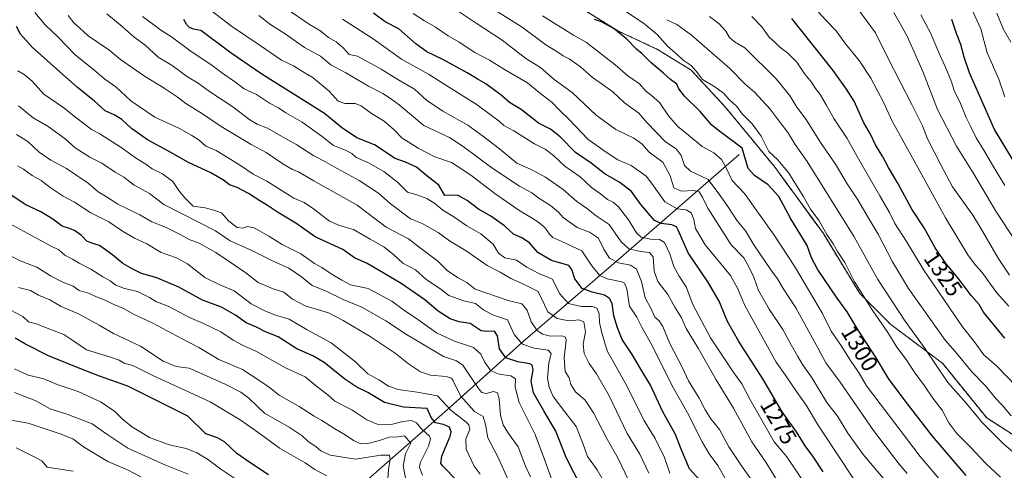
# Model space of a CAD drawing. Units: metres. Extents: x 668623 to 672088, y 4739749 to 4742147.
# Drawn here: x 670382 to 670812, y 4741622 to 4741819 of the extents above; entities that cross this region are included whole.
import ezdxf
from ezdxf.enums import TextEntityAlignment as Align

# ---------------------------------------------------------------- set-up
doc = ezdxf.new("R2010")
doc.units = ezdxf.units.M
doc.header["$MEASUREMENT"] = 0
doc.linetypes.add('TRAZOS', pattern=[0.75, 0.5, -0.25])
for name, color, linetype, lineweight in [('Arbolado forestal', 92, 'TRAZOS', 0), ('Arbolado forestal CxS', 92, 'Continuous', 0), ('Corriente natural lineal', 142, 'Continuous', 13), ('Curva de nivel maestra', 36, 'Continuous', 30), ('Curva de nivel normal', 36, 'Continuous', 0), ('Rótulo de curva de nivel directora', 19, 'Continuous', 0)]:
    doc.layers.add(name, color=color, linetype=linetype, lineweight=lineweight)
doc.styles.add('Arial', font='txt', dxfattribs={"height": 0.2})

# ---------------------------------------------------------------- blocks, each defined once
blk = doc.blocks.new('*U151')
at = {"layer": 'Arbolado forestal CxS', "color": 92, "linetype": 'Continuous', "lineweight": 0}
blk.add_polyline3d([(670832.3, 4741626.97, 1313.16), (670803.98, 4741645.09, 1311.31), (670784.73, 4741668.88, 1311.37), (670762.08, 4741685.87, 1306.6), (670748.48, 4741699.46, 1304.11), (670732.63, 4741725.51, 1304), (670711.11, 4741754.96, 1303.5), (670689.59, 4741781.01, 1303.26), (670674.86, 4741796.87, 1304.19), (670660.14, 4741805.93, 1302.63), (670643.15, 4741813.86, 1300.17), (670610.31, 4741834.24, 1299.75)], dxfattribs=at)
blk = doc.blocks.new('*U153')
at = {"layer": 'Arbolado forestal CxS', "color": 92, "linetype": 'Continuous', "lineweight": 0}
blk.add_polyline3d([(670610.31, 4741834.24, 1299.75), (670643.15, 4741813.86, 1300.17), (670660.14, 4741805.93, 1302.63), (670674.86, 4741796.87, 1304.19), (670689.59, 4741781.01, 1303.26), (670711.11, 4741754.96, 1303.5), (670732.63, 4741725.51, 1304), (670748.48, 4741699.46, 1304.11), (670762.08, 4741685.87, 1306.6), (670784.73, 4741668.88, 1311.37), (670803.98, 4741645.09, 1311.31), (670832.3, 4741626.97, 1313.16)], dxfattribs=at)
blk = doc.blocks.new('*U168')
at = {"layer": 'Curva de nivel normal', "color": 36, "linetype": 'Continuous', "lineweight": 0}
blk.add_polyline3d([(670814.62, 4741646, 1315), (670810.8, 4741650.55, 1315), (670807.58, 4741653.92, 1315), (670803.44, 4741659.08, 1315), (670797.66, 4741665.14, 1315), (670790.14, 4741674.13, 1315), (670785.76, 4741679, 1315), (670769.78, 4741701.52, 1315), (670762.75, 4741713.24, 1315), (670756.54, 4741725.22, 1315), (670752.13, 4741732.53, 1315), (670747.62, 4741740.25, 1315), (670743.02, 4741747.24, 1315), (670737.91, 4741755.82, 1315), (670731.4, 4741765.24, 1315), (670725.04, 4741775.32, 1315), (670720.99, 4741780.71, 1315), (670717.79, 4741786, 1315), (670711.94, 4741793.06, 1315), (670698.35, 4741806.58, 1315), (670693.82, 4741809.19, 1315), (670691.66, 4741811.03, 1315), (670690.06, 4741813.92, 1315), (670687.18, 4741817, 1315), (670682.87, 4741820.28, 1315)], dxfattribs=at)
blk = doc.blocks.new('*U177')
at = {"layer": 'Curva de nivel normal', "color": 36, "linetype": 'Continuous', "lineweight": 0}
blk.add_polyline3d([(670810.01, 4741619.31, 1305), (670803.57, 4741625.23, 1305), (670796.88, 4741632.42, 1305), (670790.85, 4741638.38, 1305), (670787.39, 4741643.01, 1305), (670784.5, 4741648.43, 1305), (670780.45, 4741653.76, 1305), (670776.83, 4741659.14, 1305), (670772.32, 4741665.28, 1305), (670768.75, 4741670.65, 1305), (670764.68, 4741675.97, 1305), (670760.76, 4741682.4, 1305), (670754.24, 4741691.91, 1305), (670746.04, 4741704.71, 1305), (670741.98, 4741712.94, 1305), (670738.79, 4741717.76, 1305), (670736.9, 4741721.03, 1305), (670734.11, 4741725.19, 1305), (670730.84, 4741731.13, 1305), (670727.07, 4741736.16, 1305), (670723.8, 4741741.84, 1305), (670717.61, 4741751.86, 1305), (670712.69, 4741757.73, 1305), (670708.85, 4741761.4, 1305), (670705.41, 4741768.09, 1305), (670701.49, 4741773.37, 1305), (670697.22, 4741777.84, 1305), (670694.85, 4741781.02, 1305), (670691.48, 4741783.98, 1305), (670688.96, 4741786.8, 1305), (670685.27, 4741789.56, 1305), (670679.78, 4741792.74, 1305), (670677.12, 4741796.41, 1305), (670674.93, 4741798.95, 1305), (670671.46, 4741801.21, 1305), (670668.71, 4741803.81, 1305), (670664.74, 4741807.21, 1305), (670660.02, 4741812.37, 1305), (670654.03, 4741817.42, 1305), (670643.74, 4741824.18, 1305)], dxfattribs=at)
blk = doc.blocks.new('*U178')
at = {"layer": 'Curva de nivel normal', "color": 36, "linetype": 'Continuous', "lineweight": 0}
blk.add_polyline3d([(670813.58, 4741693.89, 1330), (670808.21, 4741699.78, 1330), (670802.02, 4741708.52, 1330), (670799.07, 4741711.7, 1330), (670795.67, 4741716.21, 1330), (670785.88, 4741732.38, 1330), (670772.3, 4741757.26, 1330), (670762.64, 4741774.57, 1330), (670758.9, 4741782.85, 1330), (670753.39, 4741793.41, 1330), (670748.26, 4741801.01, 1330), (670742.32, 4741808.27, 1330), (670738.19, 4741814.04, 1330), (670733.84, 4741818.46, 1330), (670730.49, 4741822.11, 1330)], dxfattribs=at)
blk = doc.blocks.new('*U182')
at = {"layer": 'Curva de nivel normal', "color": 36, "linetype": 'Continuous', "lineweight": 0}
blk.add_polyline3d([(670819.93, 4741717.12, 1340), (670807.89, 4741735.27, 1340), (670798, 4741752, 1340), (670790.72, 4741763.68, 1340), (670782.5, 4741779.73, 1340), (670776.06, 4741796.29, 1340), (670769.17, 4741811.7, 1340), (670763.4, 4741822.08, 1340)], dxfattribs=at)
blk = doc.blocks.new('*U185')
at = {"layer": 'Curva de nivel normal', "color": 36, "linetype": 'Continuous', "lineweight": 0}
blk.add_polyline3d([(670816.56, 4741629.35, 1310), (670811.23, 4741633.81, 1310), (670806.83, 4741638.29, 1310), (670801.92, 4741643.09, 1310), (670795.05, 4741651.38, 1310), (670787.04, 4741660.5, 1310), (670777.01, 4741675.22, 1310), (670768.36, 4741687.33, 1310), (670756.41, 4741705.51, 1310), (670746, 4741724.17, 1310), (670725.52, 4741757.02, 1310), (670720.31, 4741764.44, 1310), (670717.11, 4741769.61, 1310), (670712.83, 4741775.19, 1310), (670709.38, 4741779.88, 1310), (670702.56, 4741787.29, 1310), (670698.52, 4741790.8, 1310), (670691.74, 4741797.62, 1310), (670675.04, 4741812.06, 1310), (670668.59, 4741816.77, 1310), (670664.34, 4741818.87, 1310)], dxfattribs=at)
blk = doc.blocks.new('*U194')
at = {"layer": 'Curva de nivel normal', "color": 36, "linetype": 'Continuous', "lineweight": 0}
blk.add_polyline3d([(670811.9, 4741746.54, 1345), (670806.35, 4741755.66, 1345), (670802.7, 4741762, 1345), (670799.46, 4741767.1, 1345), (670797.05, 4741772.14, 1345), (670795.02, 4741776.16, 1345), (670792.57, 4741782.33, 1345), (670789.7, 4741787.99, 1345), (670788.5, 4741791.8, 1345), (670785.86, 4741798.49, 1345), (670783.19, 4741804.15, 1345), (670779.52, 4741812.82, 1345), (670775.14, 4741820.94, 1345)], dxfattribs=at)
blk = doc.blocks.new('*U196')
at = {"layer": 'Curva de nivel normal', "color": 36, "linetype": 'Continuous', "lineweight": 0}
blk.add_polyline3d([(670816.84, 4741659, 1320), (670808.16, 4741667.8, 1320), (670802.64, 4741672.61, 1320), (670798.5, 4741678.48, 1320), (670793.32, 4741684.82, 1320), (670787.42, 4741693.58, 1320), (670776.5, 4741709.51, 1320), (670768.94, 4741722.03, 1320), (670763.78, 4741730, 1320), (670761.56, 4741734.69, 1320), (670757.21, 4741742.02, 1320), (670747.38, 4741759.22, 1320), (670743.02, 4741767.1, 1320), (670737.18, 4741775.7, 1320), (670733.9, 4741781.66, 1320), (670731.2, 4741786.18, 1320), (670729.14, 4741788.83, 1320), (670727.51, 4741791.56, 1320), (670724.56, 4741795.16, 1320), (670720.99, 4741800.32, 1320), (670717.12, 4741804.28, 1320), (670713.66, 4741806.91, 1320), (670711.42, 4741809.04, 1320), (670708.95, 4741811.24, 1320), (670705.8, 4741815.76, 1320), (670701.35, 4741820.31, 1320)], dxfattribs=at)
blk = doc.blocks.new('*U202')
at = {"layer": 'Curva de nivel normal', "color": 36, "linetype": 'Continuous', "lineweight": 0}
blk.add_polyline3d([(670746.53, 4741617.41, 1280), (670741.47, 4741625.28, 1280), (670730.44, 4741641.68, 1280), (670725.11, 4741650.64, 1280), (670720.88, 4741656.69, 1280), (670715.99, 4741663.95, 1280), (670711.95, 4741669.38, 1280), (670698.37, 4741694.15, 1280), (670695.09, 4741701.78, 1280), (670692.08, 4741707.32, 1280), (670681.03, 4741720.6, 1280), (670676.78, 4741727.79, 1280), (670676.04, 4741731.69, 1280), (670674.93, 4741734.55, 1280), (670672.75, 4741735.88, 1280), (670668.75, 4741736.29, 1280), (670663.4, 4741739.34, 1280), (670657.71, 4741747.34, 1280), (670655.23, 4741750.55, 1280), (670648.65, 4741755.29, 1280), (670642.87, 4741757.79, 1280), (670637.38, 4741761.42, 1280), (670629.73, 4741766.78, 1280), (670621.57, 4741775.32, 1280), (670617.33, 4741779.52, 1280), (670614.2, 4741782.81, 1280), (670608.57, 4741787.17, 1280), (670603.37, 4741791.38, 1280), (670593.41, 4741797.14, 1280), (670586.83, 4741801.2, 1280), (670580.41, 4741804.62, 1280), (670573.67, 4741809.02, 1280), (670568.76, 4741811.9, 1280), (670563.32, 4741815.63, 1280), (670558.51, 4741818.34, 1280), (670553.55, 4741821.51, 1280)], dxfattribs=at)
blk = doc.blocks.new('*U229')
at = {"layer": 'Curva de nivel normal', "color": 36, "linetype": 'Continuous', "lineweight": 0}
blk.add_polyline3d([(670813.87, 4741707.41, 1335), (670808.92, 4741714.79, 1335), (670801.02, 4741728.38, 1335), (670797.52, 4741733.98, 1335), (670789.07, 4741746.01, 1335), (670783.89, 4741755.55, 1335), (670778.13, 4741766.93, 1335), (670775.9, 4741772.53, 1335), (670771.27, 4741781.9, 1335), (670761, 4741801.64, 1335), (670755.44, 4741813.08, 1335), (670748.09, 4741823.05, 1335)], dxfattribs=at)
blk = doc.blocks.new('*U253')
at = {"layer": 'Curva de nivel maestra', "color": 36, "linetype": 'Continuous', "lineweight": 30}
blk.add_polyline3d([(670811.87, 4741679.93, 1325), (670802.58, 4741691.3, 1325), (670800.65, 4741694.62, 1325), (670797.21, 4741698.52, 1325), (670791.49, 4741706.13, 1325), (670786.3, 4741712.28, 1325), (670781.4, 4741719.37, 1325), (670776.7, 4741728, 1325), (670771.22, 4741736.19, 1325), (670765.26, 4741747.32, 1325), (670761, 4741754.35, 1325), (670758.55, 4741759.02, 1325), (670755.44, 4741764.34, 1325), (670753.2, 4741768.9, 1325), (670750.18, 4741774.09, 1325), (670746.01, 4741783.37, 1325), (670742.73, 4741788.63, 1325), (670736.83, 4741796.75, 1325), (670718.9, 4741819.32, 1325)], dxfattribs=at)

msp = doc.modelspace()

# ---------------------------------------------------------------- linework, layer by layer
at = {"layer": 'Arbolado forestal', "color": 92, "linetype": 'TRAZOS', "lineweight": 0}
msp.add_polyline3d([(670610.3, 4741834.25, 1299.75), (670643.15, 4741813.86, 1300.17), (670660.14, 4741805.93, 1302.63), (670674.86, 4741796.87, 1304.19), (670689.59, 4741781.01, 1303.26), (670711.11, 4741754.96, 1303.5), (670732.63, 4741725.51, 1304), (670748.48, 4741699.46, 1304.11), (670762.08, 4741685.87, 1306.6), (670784.73, 4741668.88, 1311.37), (670803.98, 4741645.09, 1311.31), (670832.3, 4741626.97, 1313.16)], dxfattribs=at)
at = {"layer": 'Corriente natural lineal', "color": 142, "linetype": 'Continuous', "lineweight": 13}
msp.add_polyline3d([(670378.31, 4741454.31, 1087.36), (670391.63, 4741464.45, 1092.46), (670404.93, 4741473.12, 1099.73), (670416.06, 4741479.36, 1102.93), (670426.62, 4741489.14, 1108.91), (670435.24, 4741498.76, 1114.32), (670450.86, 4741517.9, 1122.67), (670458.42, 4741528.78, 1127.78), (670462.37, 4741534.78, 1129.18), (670481.11, 4741561.64, 1143.14), (670499.71, 4741585.12, 1155.56), (670533.82, 4741618.35, 1179.42), (670569.7, 4741649.8, 1205.55), (670601.54, 4741678.48, 1230.67), (670645.39, 4741716.14, 1262.36), (670695.89, 4741760, 1299.1)], dxfattribs=at)
at = {"layer": 'Curva de nivel maestra', "color": 36, "linetype": 'Continuous', "lineweight": 30}
for points in [[(670678.72, 4741618.02, 1250), (670674.16, 4741622.97, 1250), (670670.53, 4741631.55, 1250), (670668.1, 4741637.92, 1250), (670662.4, 4741648.03, 1250), (670657.07, 4741659.37, 1250), (670652.86, 4741666.42, 1250), (670649.12, 4741672.8, 1250), (670644.77, 4741679.33, 1250), (670642.71, 4741684.42, 1250), (670641.08, 4741689.68, 1250), (670640.4, 4741694.98, 1250), (670639.22, 4741697.26, 1250), (670637.01, 4741698.71, 1250), (670631.66, 4741699.96, 1250), (670627.26, 4741701.55, 1250), (670624.16, 4741705.79, 1250), (670622.85, 4741709.93, 1250), (670621.55, 4741711.57, 1250), (670613.85, 4741713.74, 1250), (670608, 4741717.36, 1250), (670604.34, 4741721.48, 1250), (670600.98, 4741723.64, 1250), (670597.34, 4741725.32, 1250), (670593.38, 4741728.89, 1250), (670587.41, 4741733.16, 1250), (670582.07, 4741736.18, 1250), (670577.08, 4741740, 1250), (670573.22, 4741742.19, 1250), (670570.13, 4741742.33, 1250), (670567.32, 4741742.09, 1250), (670564.77, 4741746.72, 1250), (670559.46, 4741750.75, 1250), (670554.9, 4741754.52, 1250), (670550.11, 4741756.75, 1250), (670545.64, 4741758.34, 1250), (670536.59, 4741764.27, 1250), (670528.89, 4741767.34, 1250), (670522.23, 4741771.88, 1250), (670514.87, 4741777.95, 1250), (670487.5, 4741795.11, 1250), (670474.04, 4741804.3, 1250), (670460.76, 4741814.13, 1250), (670457.54, 4741814.71, 1250), (670455.84, 4741815.43, 1250), (670454.67, 4741816.61, 1250), (670453.38, 4741818.99, 1250)], [(670732.57, 4741621.53, 1275), (670728.06, 4741628.36, 1275), (670724.68, 4741632.94, 1275), (670720.84, 4741639, 1275), (670714.68, 4741647.83, 1275), (670706.23, 4741662.18, 1275), (670695.72, 4741678.44, 1275), (670690.7, 4741687.16, 1275), (670687.1, 4741696.06, 1275), (670682.23, 4741704.52, 1275), (670673.54, 4741717.18, 1275), (670669.25, 4741727, 1275), (670668.43, 4741728.43, 1275), (670666.41, 4741729.37, 1275), (670661.75, 4741729.9, 1275), (670658.92, 4741731.23, 1275), (670652.88, 4741738.23, 1275), (670648.78, 4741743.88, 1275), (670643.74, 4741747.77, 1275), (670637.34, 4741751.47, 1275), (670631.3, 4741756.34, 1275), (670624.42, 4741760.96, 1275), (670617.75, 4741767.69, 1275), (670613.45, 4741771.07, 1275), (670608.28, 4741773.76, 1275), (670600.65, 4741779.66, 1275), (670595.56, 4741782.72, 1275), (670591.94, 4741786.01, 1275), (670585.21, 4741790.94, 1275), (670581.43, 4741793.04, 1275), (670577.16, 4741795.74, 1275), (670566.41, 4741801.56, 1275), (670559.47, 4741804.81, 1275), (670554.69, 4741808.33, 1275), (670547.25, 4741814.86, 1275), (670541.22, 4741817.93, 1275), (670536.26, 4741821.69, 1275)], [(670795, 4741619.98, 1300), (670780.26, 4741637.1, 1300), (670768.39, 4741652.58, 1300), (670761.02, 4741662.33, 1300), (670755.74, 4741671.38, 1300), (670747.82, 4741683.45, 1300), (670743, 4741691.43, 1300), (670738.67, 4741697.32, 1300), (670730.13, 4741710.04, 1300), (670727.5, 4741715.03, 1300), (670725.5, 4741720.32, 1300), (670718.38, 4741732.03, 1300), (670713.14, 4741741.7, 1300), (670708.48, 4741746.8, 1300), (670702.58, 4741750.89, 1300), (670699.74, 4741753.89, 1300), (670697.13, 4741762.76, 1300), (670687.41, 4741770.11, 1300), (670683.96, 4741772.86, 1300), (670678.79, 4741778.86, 1300), (670671.94, 4741785.47, 1300), (670669.52, 4741788.64, 1300), (670668.57, 4741790.7, 1300), (670665.93, 4741792.77, 1300), (670662.75, 4741795.59, 1300), (670657.24, 4741800.18, 1300), (670653.45, 4741803.98, 1300), (670651.1, 4741806.03, 1300), (670646.79, 4741810.41, 1300), (670641.31, 4741814.9, 1300), (670635.81, 4741817.98, 1300), (670632.71, 4741818.92, 1300)], [(670832.22, 4741729.98, 1350), (670807.34, 4741770.97, 1350), (670796.5, 4741795.71, 1350), (670794.08, 4741802.5, 1350), (670792.63, 4741808.12, 1350), (670790.79, 4741812.78, 1350), (670788.69, 4741818.98, 1350)], [(670627.07, 4741614.8, 1225), (670620.38, 4741627.9, 1225), (670615.81, 4741639.38, 1225), (670610.59, 4741648.22, 1225), (670606.1, 4741656.12, 1225), (670605.11, 4741661.09, 1225), (670605.95, 4741666.09, 1225), (670605.43, 4741668.11, 1225), (670604.48, 4741668.68, 1225), (670599.18, 4741669.64, 1225), (670593.93, 4741671.38, 1225), (670591.24, 4741675.3, 1225), (670590.31, 4741680.96, 1225), (670588.97, 4741682.91, 1225), (670585.55, 4741682.76, 1225), (670583.2, 4741683.14, 1225), (670580.96, 4741684.57, 1225), (670578.38, 4741686.35, 1225), (670573.6, 4741687.02, 1225), (670569.63, 4741688.28, 1225), (670564.37, 4741691.66, 1225), (670558.63, 4741696.58, 1225), (670548.21, 4741703.83, 1225), (670540.38, 4741708.37, 1225), (670533.37, 4741712.44, 1225), (670527.92, 4741715, 1225), (670522.8, 4741718.62, 1225), (670510.7, 4741724.15, 1225), (670502.25, 4741730.1, 1225), (670494.28, 4741734.89, 1225), (670489.49, 4741738.14, 1225), (670486.51, 4741739.87, 1225), (670481.65, 4741743.04, 1225), (670476.64, 4741745.59, 1225), (670473.25, 4741746.83, 1225), (670470.75, 4741748.89, 1225), (670465.2, 4741752.12, 1225), (670455.44, 4741756.54, 1225), (670446.71, 4741761.52, 1225), (670437.58, 4741766.39, 1225), (670430.53, 4741771.39, 1225), (670426.3, 4741775.36, 1225), (670422.91, 4741777.33, 1225), (670418.99, 4741779.04, 1225), (670414.34, 4741783.27, 1225), (670406.76, 4741789.36, 1225), (670399.24, 4741796.17, 1225), (670387.13, 4741806.95, 1225), (670382.07, 4741812.58, 1225), (670380.27, 4741815.95, 1225)], [(670572.58, 4741617.86, 1200), (670566.51, 4741624.09, 1200), (670565.58, 4741625.27, 1200), (670566.09, 4741628.41, 1200), (670569.69, 4741637.15, 1200), (670570.1, 4741639.1, 1200), (670569.44, 4741641.04, 1200), (670566.82, 4741642.22, 1200), (670563.32, 4741642.98, 1200), (670561.4, 4741645.24, 1200), (670559.66, 4741649.28, 1200), (670549.31, 4741649.77, 1200), (670541, 4741651.77, 1200), (670533.77, 4741656.14, 1200), (670528.88, 4741658.5, 1200), (670523.67, 4741661.96, 1200), (670514.62, 4741669.24, 1200), (670509.68, 4741672.26, 1200), (670502.78, 4741675.24, 1200), (670494.53, 4741680.44, 1200), (670489.08, 4741682.7, 1200), (670485.08, 4741684.7, 1200), (670480.66, 4741686.62, 1200), (670475.98, 4741689.94, 1200), (670469.79, 4741693.41, 1200), (670461.56, 4741696.51, 1200), (670451.26, 4741702.21, 1200), (670441.66, 4741706.27, 1200), (670434.91, 4741708.09, 1200), (670430.88, 4741710.11, 1200), (670426.74, 4741712.43, 1200), (670422.45, 4741716.1, 1200), (670416.51, 4741720.37, 1200), (670413.2, 4741721.3, 1200), (670411.07, 4741722.27, 1200), (670408.7, 4741724.65, 1200), (670405.66, 4741726.85, 1200), (670403.06, 4741727.88, 1200), (670400.23, 4741728.72, 1200), (670396.13, 4741731.81, 1200), (670390.96, 4741735, 1200), (670384.43, 4741738.16, 1200), (670375.77, 4741743.7, 1200)], [(670490.42, 4741620.34, 1175), (670481.74, 4741625.88, 1175), (670476.55, 4741629.54, 1175), (670471.1, 4741634.73, 1175), (670468.09, 4741636.37, 1175), (670462.99, 4741638.1, 1175), (670455.09, 4741645.89, 1175), (670428.93, 4741658.97, 1175), (670416.58, 4741663.3, 1175), (670408.72, 4741666.42, 1175), (670394.26, 4741672.21, 1175), (670384.3, 4741677.32, 1175), (670379.76, 4741679.87, 1175)]]:
    msp.add_polyline3d(points, dxfattribs=at)
at = {"layer": 'Curva de nivel normal', "color": 36, "linetype": 'Continuous', "lineweight": 0}
for points in [[(670769.23, 4741620.87, 1290), (670765.67, 4741624.96, 1290), (670762.43, 4741629.33, 1290), (670754.46, 4741639.68, 1290), (670739.99, 4741660.66, 1290), (670733.64, 4741669.2, 1290), (670730.41, 4741675.42, 1290), (670725.33, 4741684.39, 1290), (670720.57, 4741693.09, 1290), (670715, 4741701.63, 1290), (670712.54, 4741705.78, 1290), (670709.62, 4741709.71, 1290), (670702.24, 4741720.68, 1290), (670698.57, 4741726.68, 1290), (670695, 4741731.18, 1290), (670691.26, 4741736.92, 1290), (670687.87, 4741741.79, 1290), (670682.3, 4741749.17, 1290), (670674.65, 4741752.75, 1290), (670671.92, 4741755.3, 1290), (670670.5, 4741759.61, 1290), (670668.32, 4741762.59, 1290), (670663.75, 4741765.58, 1290), (670655.57, 4741774.02, 1290), (670652.04, 4741778.1, 1290), (670645.75, 4741782.66, 1290), (670640.64, 4741787.35, 1290), (670635.23, 4741791.38, 1290), (670631.84, 4741793.59, 1290), (670626.53, 4741798.3, 1290), (670621.63, 4741801.76, 1290), (670619.08, 4741803.03, 1290), (670616.63, 4741804.74, 1290), (670611.42, 4741807.86, 1290), (670601.09, 4741815.63, 1290), (670581.57, 4741827.92, 1290)], [(670690.24, 4741617.92, 1255), (670686.6, 4741624.4, 1255), (670682.7, 4741629.38, 1255), (670679.64, 4741634.64, 1255), (670673.25, 4741647.32, 1255), (670666.63, 4741659.05, 1255), (670658.16, 4741676.08, 1255), (670653.44, 4741684.48, 1255), (670651.15, 4741689.13, 1255), (670647.91, 4741693.92, 1255), (670646.75, 4741701.4, 1255), (670645.85, 4741703.95, 1255), (670644.62, 4741704.56, 1255), (670638.29, 4741705.78, 1255), (670635.03, 4741707.25, 1255), (670631.48, 4741711.45, 1255), (670627.1, 4741718.02, 1255), (670618.39, 4741722.09, 1255), (670614.56, 4741723.86, 1255), (670613, 4741725.3, 1255), (670611.05, 4741728.27, 1255), (670607.85, 4741730.86, 1255), (670599.58, 4741735.8, 1255), (670589.14, 4741743.09, 1255), (670579.33, 4741750.62, 1255), (670574.32, 4741753.93, 1255), (670570.25, 4741756.5, 1255), (670563.02, 4741759.01, 1255), (670555.74, 4741762.75, 1255), (670551.39, 4741765.56, 1255), (670548.66, 4741767.15, 1255), (670545.24, 4741770.83, 1255), (670540.86, 4741774.6, 1255), (670535.31, 4741777.98, 1255), (670530.87, 4741781.33, 1255), (670528.13, 4741782.31, 1255), (670523.7, 4741782.27, 1255), (670520.78, 4741783.3, 1255), (670516.84, 4741787.74, 1255), (670509.86, 4741793.53, 1255), (670505.14, 4741796.29, 1255), (670501.23, 4741798.74, 1255), (670496, 4741801.28, 1255), (670486.73, 4741807.64, 1255), (670474.2, 4741816.01, 1255), (670465.51, 4741822.75, 1255)], [(670714.52, 4741614.47, 1265), (670707.46, 4741625.82, 1265), (670701.38, 4741634.7, 1265), (670693.37, 4741649.32, 1265), (670685.86, 4741661.73, 1265), (670677.89, 4741675.52, 1265), (670672.69, 4741684.08, 1265), (670670.63, 4741688.8, 1265), (670667.74, 4741693.37, 1265), (670664.66, 4741698.96, 1265), (670660.37, 4741704.66, 1265), (670658.78, 4741709.19, 1265), (670658.25, 4741715.43, 1265), (670656.64, 4741717.33, 1265), (670652.75, 4741717.72, 1265), (670647.75, 4741718.85, 1265), (670644.36, 4741721.99, 1265), (670639.11, 4741729.45, 1265), (670633.45, 4741733.26, 1265), (670629.23, 4741736.57, 1265), (670624.97, 4741739.54, 1265), (670618.96, 4741744.74, 1265), (670611.24, 4741750.22, 1265), (670605.02, 4741753.51, 1265), (670598.76, 4741756.33, 1265), (670591.14, 4741762.5, 1265), (670583.77, 4741768.18, 1265), (670577.42, 4741772.87, 1265), (670566.42, 4741778.95, 1265), (670559.35, 4741783.71, 1265), (670554.05, 4741788.5, 1265), (670546.78, 4741792.83, 1265), (670539.61, 4741797.31, 1265), (670529.28, 4741802.94, 1265), (670525.53, 4741803.67, 1265), (670522.89, 4741806.55, 1265), (670519.92, 4741809.27, 1265), (670516.61, 4741811.08, 1265), (670513.16, 4741813.81, 1265), (670508.29, 4741816.81, 1265), (670498.48, 4741823.43, 1265)], [(670759.59, 4741617.76, 1285), (670750.03, 4741629.1, 1285), (670743.31, 4741638.47, 1285), (670738.85, 4741645.82, 1285), (670734.07, 4741651.9, 1285), (670727.67, 4741662.42, 1285), (670723.56, 4741668.38, 1285), (670721.53, 4741671.94, 1285), (670718.51, 4741676.94, 1285), (670714.9, 4741683.73, 1285), (670708.94, 4741692.56, 1285), (670704.3, 4741700.78, 1285), (670702.29, 4741706.48, 1285), (670700.26, 4741710.68, 1285), (670697.87, 4741714.9, 1285), (670692.4, 4741720.68, 1285), (670682.18, 4741736.66, 1285), (670679.88, 4741741.37, 1285), (670678.42, 4741743.72, 1285), (670676.04, 4741744.34, 1285), (670670.73, 4741744.03, 1285), (670667.36, 4741745.52, 1285), (670665.66, 4741750.76, 1285), (670662.52, 4741756.68, 1285), (670656.5, 4741761.13, 1285), (670653.35, 4741764.65, 1285), (670649.92, 4741767.13, 1285), (670641.97, 4741770.91, 1285), (670633.47, 4741777.15, 1285), (670622.94, 4741787.16, 1285), (670615.01, 4741792.78, 1285), (670609.12, 4741797.98, 1285), (670602.72, 4741801.96, 1285), (670592.35, 4741809.87, 1285), (670581, 4741817.3, 1285), (670573.2, 4741822.58, 1285)], [(670636.59, 4741617.62, 1230), (670633.81, 4741622.48, 1230), (670629.66, 4741628.26, 1230), (670627.73, 4741633.66, 1230), (670624.66, 4741641.44, 1230), (670619.74, 4741647.7, 1230), (670614.71, 4741654.5, 1230), (670612.86, 4741658.49, 1230), (670612.13, 4741662.45, 1230), (670612.71, 4741669, 1230), (670613.73, 4741673.26, 1230), (670612.39, 4741674.63, 1230), (670606.3, 4741675.5, 1230), (670601.3, 4741677.26, 1230), (670597.6, 4741681.56, 1230), (670594.64, 4741687.93, 1230), (670588.59, 4741689.88, 1230), (670584.32, 4741692.09, 1230), (670580.79, 4741695.01, 1230), (670575.61, 4741696.24, 1230), (670569.16, 4741698.56, 1230), (670565.73, 4741701.21, 1230), (670559.09, 4741705.61, 1230), (670554.5, 4741709.72, 1230), (670549.05, 4741712.6, 1230), (670544.88, 4741716.48, 1230), (670540.72, 4741719.8, 1230), (670534.76, 4741723.14, 1230), (670527.42, 4741727.36, 1230), (670521.41, 4741729.14, 1230), (670517.03, 4741730.97, 1230), (670513.26, 4741733.94, 1230), (670509.94, 4741736.33, 1230), (670505.96, 4741739.09, 1230), (670501.38, 4741741, 1230), (670489.62, 4741748.36, 1230), (670483.61, 4741751.46, 1230), (670477.66, 4741755.57, 1230), (670467.49, 4741761.79, 1230), (670463.02, 4741763.66, 1230), (670460.12, 4741766.3, 1230), (670456.93, 4741768.27, 1230), (670451.42, 4741771.45, 1230), (670440.76, 4741776.4, 1230), (670430.25, 4741783.52, 1230), (670423.68, 4741789.64, 1230), (670418.92, 4741792.86, 1230), (670414.13, 4741797.06, 1230), (670405.91, 4741803.51, 1230), (670398.47, 4741811.19, 1230), (670392.87, 4741816.61, 1230), (670388.26, 4741821.98, 1230)], [(670650.74, 4741611.28, 1235), (670643.01, 4741627.38, 1235), (670638.18, 4741635.77, 1235), (670632.24, 4741647.3, 1235), (670628.66, 4741652.85, 1235), (670624.38, 4741656.56, 1235), (670622.34, 4741659.72, 1235), (670621.59, 4741662.54, 1235), (670619.94, 4741665.37, 1235), (670619.45, 4741671.35, 1235), (670620.26, 4741679.1, 1235), (670620.06, 4741680.36, 1235), (670618.38, 4741680.96, 1235), (670613.54, 4741680.85, 1235), (670609.99, 4741681.61, 1235), (670607.46, 4741683.42, 1235), (670605.08, 4741687.03, 1235), (670603.22, 4741692.12, 1235), (670600.95, 4741694.89, 1235), (670595, 4741696.29, 1235), (670580.56, 4741701.26, 1235), (670576.91, 4741704.19, 1235), (670572.87, 4741706.41, 1235), (670568.42, 4741709.48, 1235), (670564.29, 4741713.45, 1235), (670556.08, 4741719.59, 1235), (670551.5, 4741723.31, 1235), (670541.72, 4741728.34, 1235), (670529, 4741737.89, 1235), (670510.12, 4741748.56, 1235), (670503.45, 4741752.49, 1235), (670500.86, 4741753.47, 1235), (670496.59, 4741755.96, 1235), (670489.32, 4741760.95, 1235), (670482.74, 4741764.39, 1235), (670469.69, 4741772.31, 1235), (670461.49, 4741777.78, 1235), (670454.25, 4741782.27, 1235), (670450.45, 4741785.18, 1235), (670444.86, 4741788.95, 1235), (670436.23, 4741794.21, 1235), (670425.78, 4741801.49, 1235), (670420.69, 4741805.7, 1235), (670411.61, 4741811.85, 1235), (670407.81, 4741815.38, 1235), (670405.28, 4741817.53, 1235), (670402.89, 4741820.77, 1235)], [(670656.42, 4741621.06, 1240), (670652.52, 4741629.25, 1240), (670646.99, 4741638.28, 1240), (670639.12, 4741654.71, 1240), (670633.53, 4741664.3, 1240), (670630.41, 4741668.91, 1240), (670628.12, 4741673.22, 1240), (670627.77, 4741677.36, 1240), (670628.79, 4741682.61, 1240), (670628.09, 4741687.02, 1240), (670625.98, 4741687.94, 1240), (670621.45, 4741687.41, 1240), (670616.46, 4741688.43, 1240), (670612.34, 4741691.4, 1240), (670608.15, 4741700.34, 1240), (670601.62, 4741703.42, 1240), (670596.14, 4741705.89, 1240), (670591.48, 4741708.77, 1240), (670585.78, 4741711.59, 1240), (670576.61, 4741717.96, 1240), (670569.42, 4741722.38, 1240), (670564.36, 4741725.96, 1240), (670557.48, 4741729.93, 1240), (670552.4, 4741732.02, 1240), (670543.43, 4741738.65, 1240), (670538.31, 4741743.13, 1240), (670529.95, 4741748.71, 1240), (670520.26, 4741753.99, 1240), (670515.26, 4741756.88, 1240), (670510.19, 4741759.47, 1240), (670502.66, 4741764.28, 1240), (670497.5, 4741767.12, 1240), (670489.86, 4741771.55, 1240), (670485.38, 4741773.26, 1240), (670482.18, 4741775.18, 1240), (670474.8, 4741780.92, 1240), (670464.62, 4741787.61, 1240), (670459.58, 4741791.14, 1240), (670455.03, 4741793.97, 1240), (670448.23, 4741798.84, 1240), (670442.11, 4741802.56, 1240), (670436.33, 4741807.88, 1240), (670431.68, 4741811.28, 1240), (670426.49, 4741815.96, 1240), (670419.82, 4741821.38, 1240)], [(670665.64, 4741620.94, 1245), (670663.23, 4741627.86, 1245), (670659.14, 4741636.1, 1245), (670654.17, 4741644.14, 1245), (670646.77, 4741659.07, 1245), (670638.26, 4741674.4, 1245), (670635.9, 4741682.29, 1245), (670634.93, 4741686.71, 1245), (670634.72, 4741690.49, 1245), (670633.71, 4741693.02, 1245), (670631.68, 4741693.74, 1245), (670626.94, 4741693.66, 1245), (670621.36, 4741695.09, 1245), (670617.36, 4741699.33, 1245), (670614.32, 4741705.62, 1245), (670608.43, 4741708.09, 1245), (670603.11, 4741710.86, 1245), (670598.59, 4741713.92, 1245), (670593.54, 4741714.9, 1245), (670590.76, 4741717.02, 1245), (670588.38, 4741720.91, 1245), (670583.08, 4741725.49, 1245), (670577.02, 4741728.94, 1245), (670571.23, 4741732.92, 1245), (670566.4, 4741735.8, 1245), (670562.98, 4741738.65, 1245), (670559.54, 4741740.84, 1245), (670554.61, 4741742.64, 1245), (670551.04, 4741743.59, 1245), (670546.72, 4741748, 1245), (670540.71, 4741752.66, 1245), (670533.72, 4741756.54, 1245), (670528.69, 4741758.75, 1245), (670526.74, 4741760.54, 1245), (670524.21, 4741761.85, 1245), (670518.72, 4741763.94, 1245), (670513.81, 4741767.93, 1245), (670505, 4741774.1, 1245), (670497.97, 4741778.21, 1245), (670494.7, 4741780.48, 1245), (670490.76, 4741782.52, 1245), (670485.15, 4741786.3, 1245), (670479.7, 4741788.64, 1245), (670476.12, 4741791.4, 1245), (670469.8, 4741795.84, 1245), (670465.22, 4741799.31, 1245), (670456.61, 4741804.98, 1245), (670448, 4741811.38, 1245), (670443.4, 4741814.24, 1245), (670440.34, 4741816.67, 1245), (670435.34, 4741820.22, 1245)], [(670700.87, 4741618.74, 1260), (670696.52, 4741624.68, 1260), (670691.31, 4741632.54, 1260), (670687.25, 4741640.07, 1260), (670683.53, 4741644.78, 1260), (670681.02, 4741648.65, 1260), (670678.45, 4741653.75, 1260), (670673.68, 4741661.31, 1260), (670670.93, 4741667.22, 1260), (670665.65, 4741677.62, 1260), (670662.54, 4741684.97, 1260), (670660.93, 4741687.42, 1260), (670659.05, 4741689.14, 1260), (670657.22, 4741692.94, 1260), (670654.86, 4741697.5, 1260), (670653.19, 4741704.6, 1260), (670651.01, 4741709.96, 1260), (670648.34, 4741711.76, 1260), (670643.22, 4741712.71, 1260), (670639.25, 4741714.88, 1260), (670636.75, 4741718.71, 1260), (670634.39, 4741723.59, 1260), (670630.56, 4741726.12, 1260), (670625.07, 4741728.16, 1260), (670618.97, 4741732.5, 1260), (670616.95, 4741734.91, 1260), (670613.43, 4741737.73, 1260), (670608.34, 4741740.97, 1260), (670605.32, 4741743.28, 1260), (670600, 4741746.29, 1260), (670587.87, 4741754.22, 1260), (670575.32, 4741763.53, 1260), (670569.44, 4741767.46, 1260), (670558.1, 4741772.72, 1260), (670547.4, 4741781.68, 1260), (670543.16, 4741784.78, 1260), (670540.32, 4741786.65, 1260), (670534.07, 4741789.86, 1260), (670524.11, 4741795.73, 1260), (670517.6, 4741799.2, 1260), (670513.01, 4741802.96, 1260), (670506.09, 4741806.81, 1260), (670497.63, 4741812.69, 1260), (670491.34, 4741816.67, 1260), (670486.07, 4741820.74, 1260)], [(670722.87, 4741618.84, 1270), (670716.7, 4741628.08, 1270), (670711.15, 4741634.66, 1270), (670700.56, 4741653.36, 1270), (670697.07, 4741659.95, 1270), (670693.19, 4741665.15, 1270), (670683.39, 4741680.02, 1270), (670675.59, 4741694.55, 1270), (670672.69, 4741702.32, 1270), (670669.69, 4741706.99, 1270), (670667.4, 4741711.24, 1270), (670665.55, 4741716.73, 1270), (670663.19, 4741721.71, 1270), (670661.03, 4741722.99, 1270), (670657.2, 4741723.16, 1270), (670653.09, 4741724.05, 1270), (670650.96, 4741725.92, 1270), (670647.59, 4741731.55, 1270), (670643.17, 4741737.25, 1270), (670640.86, 4741739.27, 1270), (670638.34, 4741740.41, 1270), (670635.32, 4741742.95, 1270), (670631.4, 4741745.69, 1270), (670626.37, 4741750.34, 1270), (670619.68, 4741754.97, 1270), (670614.74, 4741759.68, 1270), (670611.14, 4741762.36, 1270), (670606.49, 4741764.76, 1270), (670597.4, 4741770.36, 1270), (670593.15, 4741772.74, 1270), (670591.08, 4741774.59, 1270), (670587.76, 4741777.01, 1270), (670581.52, 4741781.79, 1270), (670574.44, 4741786.04, 1270), (670560.17, 4741795.12, 1270), (670548.43, 4741801.71, 1270), (670536.08, 4741810.48, 1270), (670522.72, 4741819.16, 1270)], [(670785.52, 4741615.83, 1295), (670774.89, 4741628.21, 1295), (670751.4, 4741659.16, 1295), (670748.26, 4741664.63, 1295), (670744.5, 4741670.23, 1295), (670740.53, 4741676.42, 1295), (670735.98, 4741682.95, 1295), (670732.18, 4741690.73, 1295), (670726.52, 4741700.22, 1295), (670720.08, 4741711.31, 1295), (670711.18, 4741724.88, 1295), (670698.21, 4741743.08, 1295), (670692.77, 4741748.72, 1295), (670690.14, 4741754.25, 1295), (670688.09, 4741757.92, 1295), (670684.75, 4741760.76, 1295), (670679.65, 4741763.48, 1295), (670673.79, 4741768.47, 1295), (670669.1, 4741772.2, 1295), (670664.93, 4741776.99, 1295), (670661.04, 4741782.71, 1295), (670657.41, 4741785.94, 1295), (670655.08, 4741787.62, 1295), (670652.41, 4741790.92, 1295), (670647.2, 4741794.44, 1295), (670641.68, 4741799.19, 1295), (670629.15, 4741808.85, 1295), (670623.51, 4741812.1, 1295), (670610.03, 4741820.59, 1295)], [(670811.82, 4741785.16, 1355), (670809.2, 4741792.89, 1355), (670804.11, 4741804.37, 1355), (670801.44, 4741814.95, 1355), (670797.87, 4741822.38, 1355)], [(670814.45, 4741809.01, 1360), (670811.15, 4741814.95, 1360), (670808.34, 4741821.68, 1360)], [(670614.1, 4741618.16, 1220), (670610.9, 4741627.04, 1220), (670606.8, 4741637.92, 1220), (670599.84, 4741651.88, 1220), (670598.08, 4741658.58, 1220), (670598.21, 4741662.17, 1220), (670596.22, 4741663.45, 1220), (670591.07, 4741664.15, 1220), (670587.44, 4741665.73, 1220), (670584.62, 4741669.57, 1220), (670583.1, 4741672.94, 1220), (670579.8, 4741675.9, 1220), (670571.57, 4741678.56, 1220), (670563.66, 4741682.23, 1220), (670555.48, 4741688.1, 1220), (670549.28, 4741692.24, 1220), (670544.15, 4741696.11, 1220), (670533.92, 4741701.53, 1220), (670526.1, 4741703.11, 1220), (670522.38, 4741705.24, 1220), (670517.33, 4741708.34, 1220), (670513.64, 4741710.77, 1220), (670510.5, 4741712.48, 1220), (670504.52, 4741716.64, 1220), (670496.3, 4741720.83, 1220), (670490.48, 4741724.42, 1220), (670484.13, 4741727.99, 1220), (670481.19, 4741728.66, 1220), (670479.11, 4741727.96, 1220), (670476.72, 4741728.24, 1220), (670473.06, 4741730.99, 1220), (670469.82, 4741734.56, 1220), (670466.86, 4741735.61, 1220), (670462.75, 4741736.78, 1220), (670457.51, 4741737.55, 1220), (670454, 4741740.96, 1220), (670451.56, 4741743.87, 1220), (670448.61, 4741748.31, 1220), (670444.11, 4741751.61, 1220), (670439.61, 4741753.85, 1220), (670436.77, 4741755.84, 1220), (670432.76, 4741758.26, 1220), (670426.08, 4741763.14, 1220), (670416.74, 4741769.1, 1220), (670413.01, 4741770.89, 1220), (670410.41, 4741773.04, 1220), (670405.64, 4741776.58, 1220), (670400.93, 4741780.48, 1220), (670392.3, 4741786.39, 1220), (670387.14, 4741792.03, 1220), (670383.71, 4741794.97, 1220), (670380.89, 4741796.51, 1220)], [(670604.77, 4741619.41, 1215), (670602.54, 4741624.07, 1215), (670599.36, 4741632.44, 1215), (670595.19, 4741638.38, 1215), (670592.74, 4741642.08, 1215), (670591.71, 4741646.33, 1215), (670591.13, 4741653.42, 1215), (670590.39, 4741656.08, 1215), (670588.66, 4741656.71, 1215), (670585.42, 4741655.78, 1215), (670583.48, 4741656.21, 1215), (670582.1, 4741657.98, 1215), (670575.13, 4741668.2, 1215), (670572.45, 4741670.05, 1215), (670566.77, 4741671.96, 1215), (670557.76, 4741677.25, 1215), (670550.56, 4741681.55, 1215), (670541.51, 4741687.5, 1215), (670531.1, 4741693.38, 1215), (670522.88, 4741696.84, 1215), (670515.5, 4741700.4, 1215), (670509.45, 4741702.86, 1215), (670504.78, 4741706.68, 1215), (670499.16, 4741710.5, 1215), (670492.44, 4741713.56, 1215), (670483.01, 4741718.15, 1215), (670473.56, 4741722.34, 1215), (670467.27, 4741726.79, 1215), (670444.6, 4741738.22, 1215), (670438.4, 4741743.03, 1215), (670431.75, 4741746.69, 1215), (670427.2, 4741750.14, 1215), (670423.39, 4741752.36, 1215), (670417.55, 4741756.25, 1215), (670412.32, 4741758.95, 1215), (670405.97, 4741762.91, 1215), (670401.56, 4741766.83, 1215), (670394.15, 4741772.26, 1215), (670387.61, 4741776.09, 1215), (670381.14, 4741781.28, 1215)], [(670595.02, 4741618.04, 1210), (670590.55, 4741628.07, 1210), (670586.14, 4741636.38, 1210), (670585.09, 4741642.28, 1210), (670584.06, 4741645.66, 1210), (670580.32, 4741647.97, 1210), (670574.12, 4741654.75, 1210), (670570.98, 4741661.36, 1210), (670570.28, 4741662.41, 1210), (670567.9, 4741663.21, 1210), (670561.15, 4741663.83, 1210), (670556.7, 4741665.22, 1210), (670551.41, 4741668.69, 1210), (670545.67, 4741673.3, 1210), (670534.69, 4741680.66, 1210), (670522.94, 4741687.56, 1210), (670516.48, 4741690.93, 1210), (670506.3, 4741694.08, 1210), (670500.9, 4741696.94, 1210), (670497.06, 4741699.96, 1210), (670492.37, 4741701.41, 1210), (670485.89, 4741704.21, 1210), (670480.47, 4741708.42, 1210), (670467.38, 4741717.33, 1210), (670460.04, 4741721.32, 1210), (670455.64, 4741722.92, 1210), (670452.08, 4741725.04, 1210), (670445.38, 4741728.36, 1210), (670439.46, 4741730.74, 1210), (670434.1, 4741733.71, 1210), (670424.53, 4741738.4, 1210), (670419.23, 4741741.85, 1210), (670415.95, 4741743.81, 1210), (670411.54, 4741747.5, 1210), (670402.1, 4741753.88, 1210), (670395.31, 4741757.62, 1210), (670390.27, 4741761.12, 1210), (670385.21, 4741765.68, 1210), (670380.37, 4741768.72, 1210)], [(670582.73, 4741620.59, 1205), (670580.17, 4741624.04, 1205), (670576.6, 4741631.55, 1205), (670576.5, 4741636.02, 1205), (670578.2, 4741640, 1205), (670577.83, 4741642.07, 1205), (670576.64, 4741643.2, 1205), (670569.91, 4741648.43, 1205), (670564.09, 4741654.72, 1205), (670555.25, 4741656.34, 1205), (670547.03, 4741657.54, 1205), (670542.71, 4741659, 1205), (670538.5, 4741661.79, 1205), (670533.74, 4741664.36, 1205), (670528.52, 4741669.47, 1205), (670517.66, 4741677.82, 1205), (670507.17, 4741683.59, 1205), (670499.44, 4741688.24, 1205), (670493.47, 4741689.99, 1205), (670488.76, 4741691.91, 1205), (670482.76, 4741694.92, 1205), (670475.42, 4741700.61, 1205), (670469.09, 4741703.23, 1205), (670462.55, 4741706.43, 1205), (670454.93, 4741712.38, 1205), (670450.22, 4741714.97, 1205), (670443.42, 4741717.34, 1205), (670437.21, 4741721.14, 1205), (670431.81, 4741723.57, 1205), (670426.61, 4741726.55, 1205), (670420.7, 4741730.64, 1205), (670412.78, 4741734.58, 1205), (670405.68, 4741739.18, 1205), (670400.64, 4741741.92, 1205), (670394.96, 4741745.69, 1205), (670391.06, 4741748.67, 1205), (670387.1, 4741750.95, 1205), (670383.44, 4741753.69, 1205), (670380.81, 4741755.13, 1205)], [(670557.61, 4741620.16, 1195), (670556.22, 4741623.42, 1195), (670556.61, 4741625.47, 1195), (670560.24, 4741632.85, 1195), (670561.09, 4741636.03, 1195), (670560.6, 4741637.2, 1195), (670556.97, 4741640.53, 1195), (670554.96, 4741642.91, 1195), (670552.76, 4741643.94, 1195), (670548.97, 4741643.48, 1195), (670543.94, 4741642.3, 1195), (670537.78, 4741642.4, 1195), (670533.34, 4741644.24, 1195), (670526.71, 4741648.67, 1195), (670519.35, 4741652.44, 1195), (670516.32, 4741655.14, 1195), (670511.43, 4741658.88, 1195), (670506.42, 4741663.1, 1195), (670497.76, 4741666.94, 1195), (670485.06, 4741674.16, 1195), (670478.97, 4741676.86, 1195), (670474.9, 4741679.01, 1195), (670469.58, 4741682.71, 1195), (670461.99, 4741686.27, 1195), (670455.81, 4741688.89, 1195), (670446.61, 4741693.92, 1195), (670441.48, 4741695.83, 1195), (670438.44, 4741697.71, 1195), (670433.11, 4741700.29, 1195), (670427.49, 4741701.58, 1195), (670423.69, 4741703.08, 1195), (670421.25, 4741704.86, 1195), (670418.05, 4741706.66, 1195), (670412.71, 4741709.99, 1195), (670407.74, 4741712.65, 1195), (670404.78, 4741714.42, 1195), (670401.46, 4741716.09, 1195), (670398.87, 4741718.45, 1195), (670395.46, 4741720.09, 1195), (670370.06, 4741733.67, 1195)], [(670550.4, 4741617.37, 1190), (670549.14, 4741624.14, 1190), (670550.19, 4741629.39, 1190), (670552.53, 4741634.15, 1190), (670549.78, 4741637.28, 1190), (670546.9, 4741636.91, 1190), (670543.09, 4741636.76, 1190), (670538.76, 4741635.32, 1190), (670533.76, 4741633.89, 1190), (670530.8, 4741633.87, 1190), (670527.44, 4741635.21, 1190), (670523.8, 4741637.69, 1190), (670518.9, 4741640.61, 1190), (670513.69, 4741644, 1190), (670510.27, 4741645.91, 1190), (670503.67, 4741650.04, 1190), (670495.05, 4741655.01, 1190), (670490.76, 4741658.38, 1190), (670486.5, 4741661.36, 1190), (670478.99, 4741666.25, 1190), (670468.69, 4741670.55, 1190), (670459.95, 4741675.91, 1190), (670452.65, 4741679.6, 1190), (670439.6, 4741686.54, 1190), (670431.36, 4741690.36, 1190), (670426.98, 4741692.85, 1190), (670422.86, 4741694.54, 1190), (670419.08, 4741696.55, 1190), (670415.28, 4741698, 1190), (670411.78, 4741699.55, 1190), (670407.69, 4741700.73, 1190), (670405.03, 4741702.59, 1190), (670400.55, 4741704.4, 1190), (670395.19, 4741707.13, 1190), (670389.15, 4741710.89, 1190), (670381.86, 4741713.6, 1190), (670376.74, 4741716.38, 1190)], [(670542.4, 4741618.5, 1185), (670542.68, 4741622.76, 1185), (670543.44, 4741626.84, 1185), (670543.16, 4741628.92, 1185), (670539.37, 4741628.92, 1185), (670528.33, 4741627.1, 1185), (670517.28, 4741628.89, 1185), (670513.25, 4741630.79, 1185), (670511.04, 4741632.71, 1185), (670507.68, 4741634.77, 1185), (670505, 4741637.25, 1185), (670499.42, 4741641.04, 1185), (670488.61, 4741647.23, 1185), (670481.78, 4741653.73, 1185), (670478.25, 4741656.29, 1185), (670471.09, 4741659.99, 1185), (670455.65, 4741666.76, 1185), (670450.01, 4741667.59, 1185), (670444.36, 4741669.83, 1185), (670434.47, 4741676.38, 1185), (670422.68, 4741681.95, 1185), (670416.37, 4741685.65, 1185), (670407.64, 4741690.42, 1185), (670399.81, 4741693.74, 1185), (670394.85, 4741696.57, 1185), (670389.97, 4741698.74, 1185), (670386.48, 4741700.64, 1185), (670381.25, 4741701.99, 1185)], [(670515.87, 4741619.83, 1180), (670510.62, 4741622.65, 1180), (670506.33, 4741625.53, 1180), (670495.09, 4741631.85, 1180), (670490.66, 4741635.27, 1180), (670485.3, 4741639.25, 1180), (670477.93, 4741644.25, 1180), (670464.95, 4741652.12, 1180), (670440.1, 4741663.46, 1180), (670431.09, 4741667.98, 1180), (670427.37, 4741668.94, 1180), (670425.08, 4741670.35, 1180), (670421.35, 4741671.61, 1180), (670410.87, 4741674.76, 1180), (670405.4, 4741678.66, 1180), (670400.96, 4741681.57, 1180), (670393.66, 4741684.24, 1180), (670389.03, 4741686.19, 1180), (670385.51, 4741687.09, 1180), (670383.11, 4741689.39, 1180), (670377.51, 4741692.27, 1180)], [(670481.26, 4741614.87, 1170), (670469.58, 4741622.71, 1170), (670463.67, 4741627.05, 1170), (670459.12, 4741629.94, 1170), (670454.47, 4741631.7, 1170), (670447, 4741633.4, 1170), (670438.38, 4741636.63, 1170), (670430.51, 4741641.33, 1170), (670426.25, 4741644.86, 1170), (670423.28, 4741647.89, 1170), (670417.31, 4741651.97, 1170), (670407.28, 4741656.61, 1170), (670398.06, 4741659.73, 1170), (670392.26, 4741662.16, 1170), (670385.35, 4741663.78, 1170), (670379.5, 4741666.57, 1170)], [(670455.25, 4741620.52, 1165), (670445.09, 4741624.68, 1165), (670428.93, 4741631.98, 1165), (670419.69, 4741638.09, 1165), (670413.37, 4741642.6, 1165), (670402.66, 4741646.6, 1165), (670395.06, 4741649.04, 1165), (670388.41, 4741652.65, 1165), (670379.43, 4741656.24, 1165)], [(670434.67, 4741619.42, 1160), (670428.77, 4741622.51, 1160), (670420.22, 4741626.06, 1160), (670409.57, 4741632.51, 1160), (670404.96, 4741636.01, 1160), (670399.43, 4741638.15, 1160), (670385.44, 4741642.81, 1160), (670372.02, 4741645.12, 1160)], [(670405, 4741621.94, 1155), (670398.32, 4741622.93, 1155), (670393.65, 4741623.59, 1155), (670391.42, 4741626.44, 1155), (670388.04, 4741628.09, 1155), (670380.12, 4741632.03, 1155)]]:
    msp.add_polyline3d(points, dxfattribs=at)

# ---------------------------------------------------------------- block references
at = {"layer": 'Arbolado forestal CxS', "color": 92, "linetype": 'Continuous', "lineweight": 0}
for name in ['*U153', '*U151']:
    msp.add_blockref(name, (0, 0), dxfattribs=at)
at = {"layer": 'Curva de nivel maestra', "color": 36, "linetype": 'Continuous', "lineweight": 30}
msp.add_blockref('*U253', (0, 0), dxfattribs=at)
at = {"layer": 'Curva de nivel normal', "color": 36, "linetype": 'Continuous', "lineweight": 0}
for name in ['*U196', '*U178', '*U229', '*U182', '*U194', '*U177', '*U185', '*U168', '*U202']:
    msp.add_blockref(name, (0, 0), dxfattribs=at)

# ---------------------------------------------------------------- texts
at = {"layer": 'Rótulo de curva de nivel directora', "color": 19, "linetype": 'Continuous', "lineweight": 0, "style": 'Arial'}
for s, rotation, p in [('1325', -55.3512, (670784.97, 4741707.98)), ('1300', -58.8676, (670748.5, 4741675.5)), ('1275', -59.5084, (670713.07, 4741643.6))]:
    msp.add_text(s, height=7, rotation=rotation, dxfattribs=at).set_placement(p, align=Align.MIDDLE_CENTER)

doc.saveas('drawing.dxf')
